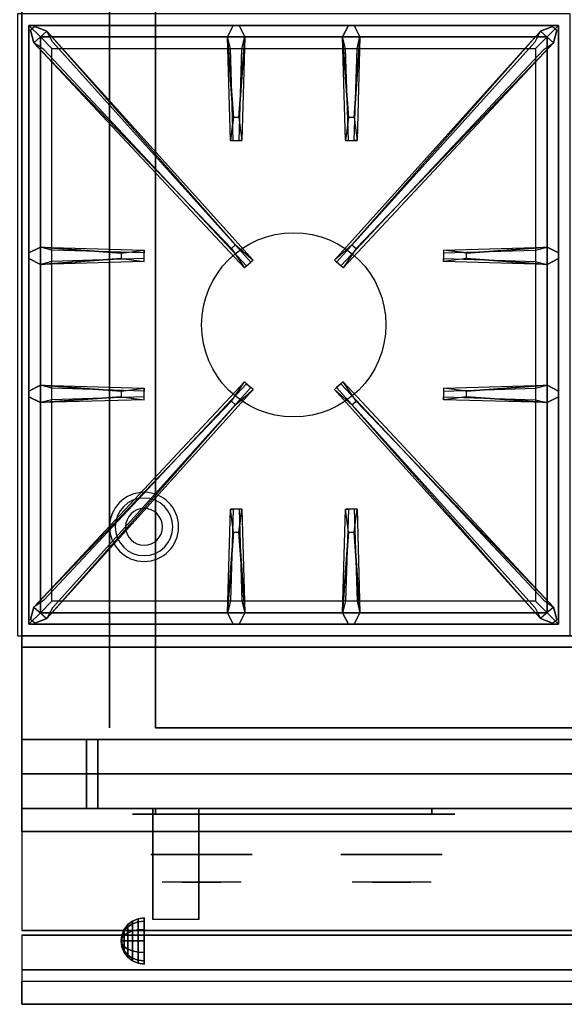
# Model space of a CAD drawing. Extents: x -120 to 120, y -21 to 21.
# Drawn here: x 60 to 72, y -21 to 0 of the extents above; entities that cross this region are included whole.
import ezdxf

# ---------------------------------------------------------------- set-up
doc = ezdxf.new("R2010")
doc.units = 0
for name, color, linetype in [('3D', 254, 'CONTINUOUS'), ('3D-BLACK', 250, 'CONTINUOUS'), ('3D-CASTIRON', 251, 'CONTINUOUS'), ('3D-CHROME', 254, 'CONTINUOUS'), ('3D-FLAT', 7, 'CONTINUOUS'), ('3D-NON', 43, 'CONTINUOUS'), ('3D-VHC', 1, 'CONTINUOUS')]:
    doc.layers.add(name, color=color, linetype=linetype)

msp = doc.modelspace()

# ---------------------------------------------------------------- linework, layer by layer
at = {"layer": '3D'}
for centre, radius, start, end in [((62.75, -10.585, 1.5), 0.75, 360, 180), ((62.75, -10.585, 1.25), 0.625, 360, 180), ((62.75, -10.585), 0.4, 360, 180), ((62.75, -10.585, 1.5), 0.75, 180, 360), ((62.75, -10.585, 1.25), 0.625, 180, 360), ((62.75, -10.585), 0.4, 180, 360)]:
    msp.add_arc(centre, radius, start, end, dxfattribs=at)
at = {"layer": '3D', "extrusion": (1, 0, 0)}
msp.add_arc((-20.836, 19.744, 62.938), 4.902, 32.4662, 62.8207, dxfattribs=at)
at = {"layer": '3D'}
for points in [[(62.317, -19.325, 24.25), (62.396, -19.221, 24.25), (62.396, -19.269, 24.073), (62.317, -19.358, 24.125)], [(62.317, -19.358, 24.375), (62.396, -19.269, 24.427), (62.396, -19.221, 24.25), (62.317, -19.325, 24.25)], [(62.396, -19.221, 24.25), (62.5, -19.142, 24.25), (62.5, -19.2, 24.033), (62.396, -19.269, 24.073)], [(62.396, -19.269, 24.427), (62.5, -19.2, 24.467), (62.5, -19.142, 24.25), (62.396, -19.221, 24.25)], [(62.396, -19.269, 24.073), (62.5, -19.2, 24.033), (62.5, -19.358, 23.875), (62.396, -19.398, 23.944)], [(62.396, -19.398, 24.556), (62.5, -19.358, 24.625), (62.5, -19.2, 24.467), (62.396, -19.269, 24.427)], [(62.5, -19.142, 24.25), (62.621, -19.092, 24.25), (62.621, -19.157, 24.009), (62.5, -19.2, 24.033)], [(62.5, -19.2, 24.467), (62.621, -19.157, 24.491), (62.621, -19.092, 24.25), (62.5, -19.142, 24.25)], [(62.5, -19.2, 24.033), (62.621, -19.157, 24.009), (62.621, -19.334, 23.832), (62.5, -19.358, 23.875)], [(62.5, -19.358, 24.625), (62.621, -19.334, 24.668), (62.621, -19.157, 24.491), (62.5, -19.2, 24.467)], [(62.621, -19.092, 24.25), (62.75, -19.075, 24.25), (62.75, -19.142, 24), (62.621, -19.157, 24.009)], [(62.621, -19.157, 24.491), (62.75, -19.142, 24.5), (62.75, -19.075, 24.25), (62.621, -19.092, 24.25)], [(62.621, -19.157, 24.009), (62.75, -19.142, 24), (62.75, -19.325, 23.817), (62.621, -19.334, 23.832)], [(62.621, -19.334, 24.668), (62.75, -19.325, 24.683), (62.75, -19.142, 24.5), (62.621, -19.157, 24.491)], [(62.25, -19.575, 24.25), (62.267, -19.446, 24.25), (62.267, -19.463, 24.185), (62.25, -19.575, 24.25)], [(62.25, -19.575, 24.25), (62.267, -19.463, 24.315), (62.267, -19.446, 24.25), (62.25, -19.575, 24.25)], [(62.267, -19.446, 24.25), (62.317, -19.325, 24.25), (62.317, -19.358, 24.125), (62.267, -19.463, 24.185)], [(62.267, -19.463, 24.315), (62.317, -19.358, 24.375), (62.317, -19.325, 24.25), (62.267, -19.446, 24.25)], [(62.267, -19.463, 24.185), (62.317, -19.358, 24.125), (62.317, -19.45, 24.033), (62.267, -19.51, 24.138)], [(62.267, -19.51, 24.362), (62.317, -19.45, 24.467), (62.317, -19.358, 24.375), (62.267, -19.463, 24.315)], [(62.267, -19.51, 24.138), (62.317, -19.45, 24.033), (62.317, -19.575, 24), (62.267, -19.575, 24.121)], [(62.267, -19.575, 24.379), (62.317, -19.575, 24.5), (62.317, -19.45, 24.467), (62.267, -19.51, 24.362)], [(62.317, -19.358, 24.125), (62.396, -19.269, 24.073), (62.396, -19.398, 23.944), (62.317, -19.45, 24.033)], [(62.317, -19.45, 24.467), (62.396, -19.398, 24.556), (62.396, -19.269, 24.427), (62.317, -19.358, 24.375)], [(62.317, -19.45, 24.033), (62.396, -19.398, 23.944), (62.396, -19.575, 23.896), (62.317, -19.575, 24)], [(62.317, -19.575, 24.5), (62.396, -19.575, 24.604), (62.396, -19.398, 24.556), (62.317, -19.45, 24.467)], [(62.396, -19.398, 23.944), (62.5, -19.358, 23.875), (62.5, -19.575, 23.817), (62.396, -19.575, 23.896)], [(62.396, -19.575, 24.604), (62.5, -19.575, 24.683), (62.5, -19.358, 24.625), (62.396, -19.398, 24.556)], [(62.5, -19.358, 23.875), (62.621, -19.334, 23.832), (62.621, -19.575, 23.767), (62.5, -19.575, 23.817)], [(62.5, -19.575, 24.683), (62.621, -19.575, 24.733), (62.621, -19.334, 24.668), (62.5, -19.358, 24.625)], [(62.621, -19.334, 23.832), (62.75, -19.325, 23.817), (62.75, -19.575, 23.75), (62.621, -19.575, 23.767)], [(62.621, -19.575, 24.733), (62.75, -19.575, 24.75), (62.75, -19.325, 24.683), (62.621, -19.334, 24.668)], [(62.25, -19.575, 24.25), (62.267, -19.463, 24.185), (62.267, -19.51, 24.138), (62.25, -19.575, 24.25)], [(62.25, -19.575, 24.25), (62.267, -19.51, 24.362), (62.267, -19.463, 24.315), (62.25, -19.575, 24.25)], [(62.25, -19.575, 24.25), (62.267, -19.51, 24.138), (62.267, -19.575, 24.121), (62.25, -19.575, 24.25)], [(62.25, -19.575, 24.25), (62.267, -19.575, 24.379), (62.267, -19.51, 24.362), (62.25, -19.575, 24.25)], [(62.25, -19.575, 24.25), (62.267, -19.64, 24.362), (62.267, -19.575, 24.379), (62.25, -19.575, 24.25)], [(62.25, -19.575, 24.25), (62.267, -19.687, 24.315), (62.267, -19.64, 24.362), (62.25, -19.575, 24.25)], [(62.25, -19.575, 24.25), (62.267, -19.704, 24.25), (62.267, -19.687, 24.315), (62.25, -19.575, 24.25)], [(62.25, -19.575, 24.25), (62.267, -19.687, 24.185), (62.267, -19.704, 24.25), (62.25, -19.575, 24.25)], [(62.25, -19.575, 24.25), (62.267, -19.64, 24.138), (62.267, -19.687, 24.185), (62.25, -19.575, 24.25)], [(62.25, -19.575, 24.25), (62.267, -19.575, 24.121), (62.267, -19.64, 24.138), (62.25, -19.575, 24.25)], [(62.267, -19.64, 24.362), (62.317, -19.7, 24.467), (62.317, -19.575, 24.5), (62.267, -19.575, 24.379)], [(62.267, -19.575, 24.121), (62.317, -19.575, 24), (62.317, -19.7, 24.033), (62.267, -19.64, 24.138)], [(62.267, -19.687, 24.315), (62.317, -19.792, 24.375), (62.317, -19.7, 24.467), (62.267, -19.64, 24.362)], [(62.267, -19.64, 24.138), (62.317, -19.7, 24.033), (62.317, -19.792, 24.125), (62.267, -19.687, 24.185)], [(62.317, -19.7, 24.467), (62.396, -19.752, 24.556), (62.396, -19.575, 24.604), (62.317, -19.575, 24.5)], [(62.317, -19.575, 24), (62.396, -19.575, 23.896), (62.396, -19.752, 23.944), (62.317, -19.7, 24.033)], [(62.396, -19.752, 24.556), (62.5, -19.792, 24.625), (62.5, -19.575, 24.683), (62.396, -19.575, 24.604)], [(62.396, -19.575, 23.896), (62.5, -19.575, 23.817), (62.5, -19.792, 23.875), (62.396, -19.752, 23.944)], [(62.5, -19.792, 24.625), (62.621, -19.816, 24.668), (62.621, -19.575, 24.733), (62.5, -19.575, 24.683)], [(62.5, -19.575, 23.817), (62.621, -19.575, 23.767), (62.621, -19.816, 23.832), (62.5, -19.792, 23.875)], [(62.621, -19.816, 24.668), (62.75, -19.825, 24.683), (62.75, -19.575, 24.75), (62.621, -19.575, 24.733)], [(62.621, -19.575, 23.767), (62.75, -19.575, 23.75), (62.75, -19.825, 23.817), (62.621, -19.816, 23.832)], [(62.267, -19.704, 24.25), (62.317, -19.825, 24.25), (62.317, -19.792, 24.375), (62.267, -19.687, 24.315)], [(62.267, -19.687, 24.185), (62.317, -19.792, 24.125), (62.317, -19.825, 24.25), (62.267, -19.704, 24.25)], [(62.317, -19.792, 24.375), (62.396, -19.881, 24.427), (62.396, -19.752, 24.556), (62.317, -19.7, 24.467)], [(62.317, -19.7, 24.033), (62.396, -19.752, 23.944), (62.396, -19.881, 24.073), (62.317, -19.792, 24.125)], [(62.317, -19.825, 24.25), (62.396, -19.929, 24.25), (62.396, -19.881, 24.427), (62.317, -19.792, 24.375)], [(62.317, -19.792, 24.125), (62.396, -19.881, 24.073), (62.396, -19.929, 24.25), (62.317, -19.825, 24.25)], [(62.396, -19.881, 24.427), (62.5, -19.95, 24.467), (62.5, -19.792, 24.625), (62.396, -19.752, 24.556)], [(62.396, -19.752, 23.944), (62.5, -19.792, 23.875), (62.5, -19.95, 24.033), (62.396, -19.881, 24.073)], [(62.5, -19.95, 24.467), (62.621, -19.993, 24.491), (62.621, -19.816, 24.668), (62.5, -19.792, 24.625)], [(62.5, -19.792, 23.875), (62.621, -19.816, 23.832), (62.621, -19.993, 24.009), (62.5, -19.95, 24.033)], [(62.621, -19.993, 24.491), (62.75, -20.008, 24.5), (62.75, -19.825, 24.683), (62.621, -19.816, 24.668)], [(62.621, -19.816, 23.832), (62.75, -19.825, 23.817), (62.75, -20.008, 24), (62.621, -19.993, 24.009)], [(62.396, -19.929, 24.25), (62.5, -20.008, 24.25), (62.5, -19.95, 24.467), (62.396, -19.881, 24.427)], [(62.396, -19.881, 24.073), (62.5, -19.95, 24.033), (62.5, -20.008, 24.25), (62.396, -19.929, 24.25)], [(62.5, -20.008, 24.25), (62.621, -20.058, 24.25), (62.621, -19.993, 24.491), (62.5, -19.95, 24.467)], [(62.5, -19.95, 24.033), (62.621, -19.993, 24.009), (62.621, -20.058, 24.25), (62.5, -20.008, 24.25)], [(62.621, -20.058, 24.25), (62.75, -20.075, 24.25), (62.75, -20.008, 24.5), (62.621, -19.993, 24.491)], [(62.621, -19.993, 24.009), (62.75, -20.008, 24), (62.75, -20.075, 24.25), (62.621, -20.058, 24.25)], [(119.9, -20.2, 36), (60.1, -20.2, 36), (60.1, -20.95, 35.25), (119.9, -20.95, 35.25)]]:
    msp.add_3dface(points, dxfattribs=at)
at = {"layer": '3D-BLACK', "extrusion": (0, 1, 0)}
for centre, start, end in [((-63, 30.5, -16.825), 270, 90), ((-69, 30.5, -16.825), 90, 270)]:
    msp.add_arc(centre, 0.5, start, end, dxfattribs=at)
at = {"layer": '3D-BLACK', "invisible_edges": 15}
for points in [[(69.5, -16.825, 30.5), (69.433, -16.825, 30.25), (62.567, -16.825, 30.25), (62.5, -16.825, 30.5)], [(69.433, -16.825, 30.75), (69.5, -16.825, 30.5), (62.5, -16.825, 30.5), (62.567, -16.825, 30.75)], [(69.433, -16.825, 30.25), (69.25, -16.825, 30.067), (62.75, -16.825, 30.067), (62.567, -16.825, 30.25)], [(69.25, -16.825, 30.933), (69.433, -16.825, 30.75), (62.567, -16.825, 30.75), (62.75, -16.825, 30.933)], [(69.25, -16.825, 30.067), (69, -16.825, 30), (63, -16.825, 30), (62.75, -16.825, 30.067)], [(69, -16.825, 31), (69.25, -16.825, 30.933), (62.75, -16.825, 30.933), (63, -16.825, 31)]]:
    msp.add_3dface(points, dxfattribs=at)
at = {"layer": '3D-BLACK'}
for points in [[(69, -16.825, 30), (69, -16.7, 30), (63, -16.7, 30), (63, -16.825, 30)], [(63, -16.825, 31), (63, -16.7, 31), (69, -16.7, 31), (69, -16.825, 31)]]:
    msp.add_3dface(points, dxfattribs=at)
at = {"layer": '3D-CASTIRON'}
msp.add_circle((66, -6.2, 35.2), 2, dxfattribs=at)
for points in [[(72, 0.55, 35), (60, 0.55, 35), (60, -12.95, 35), (72, -12.95, 35)], [(60.25, 0.3, 35.375), (60.25, -12.7, 35.375), (60.5, -12.45, 35.375), (60.5, 0.05, 35.375)], [(71.75, 0.3, 35.375), (60.25, 0.3, 35.375), (60.5, 0.05, 35.375), (71.5, 0.05, 35.375)], [(60.25, 0.3, 35), (60.25, -12.7, 35), (60.25, -12.7, 35.375), (60.25, 0.3, 35.375)], [(71.75, 0.3, 35), (60.25, 0.3, 35), (60.25, 0.3, 35.375), (71.75, 0.3, 35.375)], [(64.69, -1.7, 36), (64.562, 0.05, 36), (64.688, 0.3, 35.375), (64.562, 0.05, 35.375)], [(67.19, -1.7, 36), (67.062, 0.05, 36), (67.188, 0.3, 35.375), (67.062, 0.05, 35.375)], [(71.75, -12.7, 35.375), (71.75, 0.3, 35.375), (71.5, 0.05, 35.375), (71.5, -12.45, 35.375)], [(71.75, -12.7, 35), (71.75, 0.3, 35), (71.75, 0.3, 35.375), (71.75, -12.7, 35.375)], [(64.647, -4.542, 36), (60.359, -0.074, 36), (60.288, 0.196, 35.375), (60.359, -0.074, 35.375)], [(60.5, 0.05, 35.375), (60.5, -12.45, 35.375), (60.75, -12.2, 35), (60.75, -0.2, 35)], [(71.5, 0.05, 35.375), (60.5, 0.05, 35.375), (60.75, -0.2, 35), (71.25, -0.2, 35)], [(60.641, 0.174, 35.375), (65.117, -4.796, 35.375), (65.07, -4.837, 35.25), (60.759, -0.055, 35)], [(64.938, 0.05, 35.375), (64.875, -2.2, 35.375), (64.812, -2.2, 35.25), (64.875, -0.2, 35)], [(71.359, 0.174, 35.375), (66.883, -4.796, 35.375), (66.93, -4.837, 35.25), (71.241, -0.055, 35)], [(67.438, 0.05, 35.375), (67.375, -2.2, 35.375), (67.312, -2.2, 35.25), (67.375, -0.2, 35)], [(67.353, -4.542, 36), (71.641, -0.074, 36), (71.712, 0.196, 35.375), (71.641, -0.074, 35.375)], [(71.5, -12.45, 35.375), (71.5, 0.05, 35.375), (71.25, -0.2, 35), (71.25, -12.2, 35)], [(60.5, -4.512, 35.375), (62.75, -4.575, 35.375), (62.75, -4.637, 35.25), (60.75, -4.575, 35)], [(69.75, -4.64, 36), (71.5, -4.512, 36), (71.75, -4.637, 35.375), (71.5, -4.512, 35.375)], [(62.25, -4.76, 36), (60.5, -4.887, 36), (60.25, -4.762, 35.375), (60.5, -4.887, 35.375)], [(71.5, -4.887, 35.375), (69.25, -4.825, 35.375), (69.25, -4.762, 35.25), (71.25, -4.825, 35)], [(60.5, -7.512, 35.375), (62.75, -7.575, 35.375), (62.75, -7.637, 35.25), (60.75, -7.575, 35)], [(60.641, -12.574, 35.375), (65.117, -7.604, 35.375), (65.07, -7.563, 35.25), (60.759, -12.345, 35)], [(71.359, -12.574, 35.375), (66.883, -7.604, 35.375), (66.93, -7.563, 35.25), (71.241, -12.345, 35)], [(69.75, -7.64, 36), (71.5, -7.512, 36), (71.75, -7.637, 35.375), (71.5, -7.512, 35.375)], [(62.25, -7.76, 36), (60.5, -7.887, 36), (60.25, -7.762, 35.375), (60.5, -7.887, 35.375)], [(64.647, -7.858, 36), (60.359, -12.326, 36), (60.288, -12.596, 35.375), (60.359, -12.326, 35.375)], [(67.353, -7.858, 36), (71.641, -12.326, 36), (71.712, -12.596, 35.375), (71.641, -12.326, 35.375)], [(71.5, -7.887, 35.375), (69.25, -7.825, 35.375), (69.25, -7.762, 35.25), (71.25, -7.825, 35)], [(64.562, -12.45, 35.375), (64.625, -10.2, 35.375), (64.688, -10.2, 35.25), (64.625, -12.2, 35)], [(67.062, -12.45, 35.375), (67.125, -10.2, 35.375), (67.188, -10.2, 35.25), (67.125, -12.2, 35)], [(64.81, -10.7, 36), (64.938, -12.45, 36), (64.812, -12.7, 35.375), (64.938, -12.45, 35.375)], [(67.31, -10.7, 36), (67.438, -12.45, 36), (67.312, -12.7, 35.375), (67.438, -12.45, 35.375)], [(60.5, -12.45, 35.375), (71.5, -12.45, 35.375), (71.25, -12.2, 35), (60.75, -12.2, 35)], [(60.25, -12.7, 35.375), (71.75, -12.7, 35.375), (71.5, -12.45, 35.375), (60.5, -12.45, 35.375)], [(60.25, -12.7, 35), (71.75, -12.7, 35), (71.75, -12.7, 35.375), (60.25, -12.7, 35.375)]]:
    msp.add_3dface(points, dxfattribs=at)
for points, invisible_edges in [([(60.359, -0.074, 36), (60.641, 0.174, 36), (60.382, 0.279, 35.375), (60.288, 0.196, 35.375)], 10), ([(64.738, -4.463, 36), (60.641, 0.174, 36), (60.382, 0.279, 35.375), (60.641, 0.174, 35.375)], 8), ([(64.562, 0.05, 36), (64.938, 0.05, 36), (64.812, 0.3, 35.375), (64.688, 0.3, 35.375)], 10), ([(64.81, -1.7, 36), (64.938, 0.05, 36), (64.812, 0.3, 35.375), (64.938, 0.05, 35.375)], 8), ([(67.062, 0.05, 36), (67.438, 0.05, 36), (67.312, 0.3, 35.375), (67.188, 0.3, 35.375)], 10), ([(67.262, -4.463, 36), (71.359, 0.174, 36), (71.618, 0.279, 35.375), (71.359, 0.174, 35.375)], 8), ([(67.31, -1.7, 36), (67.438, 0.05, 36), (67.312, 0.3, 35.375), (67.438, 0.05, 35.375)], 8), ([(71.641, -0.074, 36), (71.359, 0.174, 36), (71.618, 0.279, 35.375), (71.712, 0.196, 35.375)], 10), ([(64.738, -4.463, 36), (64.646, -4.544, 36), (60.359, -0.074, 36), (60.641, 0.174, 36)], 13), ([(60.641, 0.174, 35.375), (64.738, -4.463, 36), (65.117, -4.796, 35.375), (60.641, 0.174, 35.375)], 4), ([(64.562, 0.05, 35.375), (64.69, -1.7, 36), (64.625, -2.2, 35.375), (64.562, 0.05, 35.375)], 1), ([(64.562, 0.05, 35.375), (64.625, -2.2, 35.375), (64.688, -2.2, 35.25), (64.625, -0.2, 35)], 1), ([(64.81, -1.7, 36), (64.688, -1.7, 36), (64.562, 0.05, 36), (64.938, 0.05, 36)], 13), ([(64.938, 0.05, 35.375), (64.81, -1.7, 36), (64.875, -2.2, 35.375), (64.938, 0.05, 35.375)], 4), ([(71.359, 0.174, 35.375), (67.262, -4.463, 36), (66.883, -4.796, 35.375), (71.359, 0.174, 35.375)], 4), ([(67.062, 0.05, 35.375), (67.19, -1.7, 36), (67.125, -2.2, 35.375), (67.062, 0.05, 35.375)], 1), ([(67.062, 0.05, 35.375), (67.125, -2.2, 35.375), (67.188, -2.2, 35.25), (67.125, -0.2, 35)], 1), ([(67.31, -1.7, 36), (67.188, -1.7, 36), (67.062, 0.05, 36), (67.438, 0.05, 36)], 13), ([(67.262, -4.463, 36), (67.354, -4.544, 36), (71.641, -0.074, 36), (71.359, 0.174, 36)], 13), ([(67.438, 0.05, 35.375), (67.31, -1.7, 36), (67.375, -2.2, 35.375), (67.438, 0.05, 35.375)], 4), ([(60.359, -0.074, 35.375), (64.647, -4.542, 36), (64.929, -4.961, 35.375), (60.359, -0.074, 35.375)], 1), ([(60.359, -0.074, 35.375), (64.929, -4.961, 35.375), (64.976, -4.92, 35.25), (60.571, -0.22, 35)], 1), ([(71.641, -0.074, 35.375), (67.071, -4.961, 35.375), (67.024, -4.92, 35.25), (71.429, -0.22, 35)], 1), ([(71.641, -0.074, 35.375), (67.353, -4.542, 36), (67.071, -4.961, 35.375), (71.641, -0.074, 35.375)], 1), ([(64.625, -2.2, 35.375), (64.875, -2.2, 35.375), (64.81, -1.7, 36), (64.688, -1.7, 36)], 2), ([(67.125, -2.2, 35.375), (67.375, -2.2, 35.375), (67.31, -1.7, 36), (67.188, -1.7, 36)], 2), ([(64.688, -2.2, 35.25), (64.812, -2.2, 35.25), (64.875, -2.2, 35.375), (64.625, -2.2, 35.375)], 14), ([(67.188, -2.2, 35.25), (67.312, -2.2, 35.25), (67.375, -2.2, 35.375), (67.125, -2.2, 35.375)], 14), ([(64.929, -4.961, 35.375), (65.117, -4.796, 35.375), (64.738, -4.463, 36), (64.646, -4.544, 36)], 2), ([(67.071, -4.961, 35.375), (66.883, -4.796, 35.375), (67.262, -4.463, 36), (67.354, -4.544, 36)], 2), ([(62.25, -4.64, 36), (60.5, -4.512, 36), (60.25, -4.637, 35.375), (60.5, -4.512, 35.375)], 8), ([(60.5, -4.887, 36), (60.5, -4.512, 36), (60.25, -4.637, 35.375), (60.25, -4.762, 35.375)], 10), ([(60.5, -4.512, 35.375), (62.25, -4.64, 36), (62.75, -4.575, 35.375), (60.5, -4.512, 35.375)], 4), ([(62.25, -4.64, 36), (62.25, -4.762, 36), (60.5, -4.887, 36), (60.5, -4.512, 36)], 13), ([(62.75, -4.825, 35.375), (62.75, -4.575, 35.375), (62.25, -4.64, 36), (62.25, -4.762, 36)], 2), ([(62.75, -4.762, 35.25), (62.75, -4.637, 35.25), (62.75, -4.575, 35.375), (62.75, -4.825, 35.375)], 14), ([(71.5, -4.512, 35.375), (69.75, -4.64, 36), (69.25, -4.575, 35.375), (71.5, -4.512, 35.375)], 1), ([(71.5, -4.512, 35.375), (69.25, -4.575, 35.375), (69.25, -4.637, 35.25), (71.25, -4.575, 35)], 1), ([(69.25, -4.575, 35.375), (69.25, -4.825, 35.375), (69.75, -4.76, 36), (69.75, -4.637, 36)], 2), ([(69.25, -4.637, 35.25), (69.25, -4.762, 35.25), (69.25, -4.825, 35.375), (69.25, -4.575, 35.375)], 14), ([(69.75, -4.76, 36), (69.75, -4.637, 36), (71.5, -4.512, 36), (71.5, -4.887, 36)], 13), ([(71.5, -4.512, 36), (71.5, -4.887, 36), (71.75, -4.762, 35.375), (71.75, -4.637, 35.375)], 10), ([(60.5, -4.887, 35.375), (62.25, -4.76, 36), (62.75, -4.825, 35.375), (60.5, -4.887, 35.375)], 1), ([(60.5, -4.887, 35.375), (62.75, -4.825, 35.375), (62.75, -4.762, 35.25), (60.75, -4.825, 35)], 1), ([(64.976, -4.92, 35.25), (65.07, -4.837, 35.25), (65.117, -4.796, 35.375), (64.929, -4.961, 35.375)], 14), ([(67.024, -4.92, 35.25), (66.93, -4.837, 35.25), (66.883, -4.796, 35.375), (67.071, -4.961, 35.375)], 14), ([(71.5, -4.887, 35.375), (69.75, -4.76, 36), (69.25, -4.825, 35.375), (71.5, -4.887, 35.375)], 4), ([(69.75, -4.76, 36), (71.5, -4.887, 36), (71.75, -4.762, 35.375), (71.5, -4.887, 35.375)], 8), ([(60.359, -12.326, 35.375), (64.647, -7.858, 36), (64.929, -7.439, 35.375), (60.359, -12.326, 35.375)], 1), ([(60.359, -12.326, 35.375), (64.929, -7.439, 35.375), (64.976, -7.48, 35.25), (60.571, -12.18, 35)], 1), ([(64.929, -7.439, 35.375), (65.117, -7.604, 35.375), (64.738, -7.937, 36), (64.646, -7.856, 36)], 2), ([(64.976, -7.48, 35.25), (65.07, -7.563, 35.25), (65.117, -7.604, 35.375), (64.929, -7.439, 35.375)], 14), ([(67.071, -7.439, 35.375), (66.883, -7.604, 35.375), (67.262, -7.937, 36), (67.354, -7.856, 36)], 2), ([(67.024, -7.48, 35.25), (66.93, -7.563, 35.25), (66.883, -7.604, 35.375), (67.071, -7.439, 35.375)], 14), ([(71.641, -12.326, 35.375), (67.071, -7.439, 35.375), (67.024, -7.48, 35.25), (71.429, -12.18, 35)], 1), ([(71.641, -12.326, 35.375), (67.353, -7.858, 36), (67.071, -7.439, 35.375), (71.641, -12.326, 35.375)], 1), ([(62.25, -7.64, 36), (60.5, -7.512, 36), (60.25, -7.637, 35.375), (60.5, -7.512, 35.375)], 8), ([(60.5, -7.887, 36), (60.5, -7.512, 36), (60.25, -7.637, 35.375), (60.25, -7.762, 35.375)], 10), ([(60.5, -7.512, 35.375), (62.25, -7.64, 36), (62.75, -7.575, 35.375), (60.5, -7.512, 35.375)], 4), ([(62.25, -7.64, 36), (62.25, -7.762, 36), (60.5, -7.887, 36), (60.5, -7.512, 36)], 13), ([(60.641, -12.574, 35.375), (64.738, -7.937, 36), (65.117, -7.604, 35.375), (60.641, -12.574, 35.375)], 4), ([(62.75, -7.825, 35.375), (62.75, -7.575, 35.375), (62.25, -7.64, 36), (62.25, -7.762, 36)], 2), ([(62.75, -7.762, 35.25), (62.75, -7.637, 35.25), (62.75, -7.575, 35.375), (62.75, -7.825, 35.375)], 14), ([(71.359, -12.574, 35.375), (67.262, -7.937, 36), (66.883, -7.604, 35.375), (71.359, -12.574, 35.375)], 4), ([(71.5, -7.512, 35.375), (69.75, -7.64, 36), (69.25, -7.575, 35.375), (71.5, -7.512, 35.375)], 1), ([(71.5, -7.512, 35.375), (69.25, -7.575, 35.375), (69.25, -7.637, 35.25), (71.25, -7.575, 35)], 1), ([(69.25, -7.575, 35.375), (69.25, -7.825, 35.375), (69.75, -7.76, 36), (69.75, -7.637, 36)], 2), ([(69.25, -7.637, 35.25), (69.25, -7.762, 35.25), (69.25, -7.825, 35.375), (69.25, -7.575, 35.375)], 14), ([(69.75, -7.76, 36), (69.75, -7.637, 36), (71.5, -7.512, 36), (71.5, -7.887, 36)], 13), ([(71.5, -7.512, 36), (71.5, -7.887, 36), (71.75, -7.762, 35.375), (71.75, -7.637, 35.375)], 10), ([(64.738, -7.937, 36), (64.646, -7.856, 36), (60.359, -12.326, 36), (60.641, -12.574, 36)], 13), ([(60.5, -7.887, 35.375), (62.25, -7.76, 36), (62.75, -7.825, 35.375), (60.5, -7.887, 35.375)], 1), ([(60.5, -7.887, 35.375), (62.75, -7.825, 35.375), (62.75, -7.762, 35.25), (60.75, -7.825, 35)], 1), ([(67.262, -7.937, 36), (67.354, -7.856, 36), (71.641, -12.326, 36), (71.359, -12.574, 36)], 13), ([(71.5, -7.887, 35.375), (69.75, -7.76, 36), (69.25, -7.825, 35.375), (71.5, -7.887, 35.375)], 4), ([(69.75, -7.76, 36), (71.5, -7.887, 36), (71.75, -7.762, 35.375), (71.5, -7.887, 35.375)], 8), ([(64.738, -7.937, 36), (60.641, -12.574, 36), (60.382, -12.679, 35.375), (60.641, -12.574, 35.375)], 8), ([(67.262, -7.937, 36), (71.359, -12.574, 36), (71.618, -12.679, 35.375), (71.359, -12.574, 35.375)], 8), ([(64.562, -12.45, 35.375), (64.69, -10.7, 36), (64.625, -10.2, 35.375), (64.562, -12.45, 35.375)], 4), ([(64.875, -10.2, 35.375), (64.625, -10.2, 35.375), (64.69, -10.7, 36), (64.812, -10.7, 36)], 2), ([(64.812, -10.2, 35.25), (64.688, -10.2, 35.25), (64.625, -10.2, 35.375), (64.875, -10.2, 35.375)], 14), ([(64.938, -12.45, 35.375), (64.81, -10.7, 36), (64.875, -10.2, 35.375), (64.938, -12.45, 35.375)], 1), ([(64.938, -12.45, 35.375), (64.875, -10.2, 35.375), (64.812, -10.2, 35.25), (64.875, -12.2, 35)], 1), ([(67.062, -12.45, 35.375), (67.19, -10.7, 36), (67.125, -10.2, 35.375), (67.062, -12.45, 35.375)], 4), ([(67.375, -10.2, 35.375), (67.125, -10.2, 35.375), (67.19, -10.7, 36), (67.312, -10.7, 36)], 2), ([(67.312, -10.2, 35.25), (67.188, -10.2, 35.25), (67.125, -10.2, 35.375), (67.375, -10.2, 35.375)], 14), ([(67.438, -12.45, 35.375), (67.31, -10.7, 36), (67.375, -10.2, 35.375), (67.438, -12.45, 35.375)], 1), ([(67.438, -12.45, 35.375), (67.375, -10.2, 35.375), (67.312, -10.2, 35.25), (67.375, -12.2, 35)], 1), ([(64.69, -10.7, 36), (64.562, -12.45, 36), (64.688, -12.7, 35.375), (64.562, -12.45, 35.375)], 8), ([(64.69, -10.7, 36), (64.812, -10.7, 36), (64.938, -12.45, 36), (64.562, -12.45, 36)], 13), ([(67.19, -10.7, 36), (67.062, -12.45, 36), (67.188, -12.7, 35.375), (67.062, -12.45, 35.375)], 8), ([(67.19, -10.7, 36), (67.312, -10.7, 36), (67.438, -12.45, 36), (67.062, -12.45, 36)], 13), ([(60.359, -12.326, 36), (60.641, -12.574, 36), (60.382, -12.679, 35.375), (60.288, -12.596, 35.375)], 10), ([(71.641, -12.326, 36), (71.359, -12.574, 36), (71.618, -12.679, 35.375), (71.712, -12.596, 35.375)], 10), ([(64.938, -12.45, 36), (64.562, -12.45, 36), (64.688, -12.7, 35.375), (64.812, -12.7, 35.375)], 10), ([(67.438, -12.45, 36), (67.062, -12.45, 36), (67.188, -12.7, 35.375), (67.312, -12.7, 35.375)], 10)]:
    msp.add_3dface(points, dxfattribs=dict(at, invisible_edges=invisible_edges))
at = {"layer": '3D-CHROME', "extrusion": (0, -1, 0)}
for centre in [(64, 30.5, 17.7), (68.125, 30.5, 17.7)]:
    msp.add_circle(centre, 1.1, dxfattribs=at)
for centre, start, end in [((64, 30.5, 16.825), 180, 0), ((64, 30.5, 16.825), 0, 180), ((68.125, 30.5, 16.825), 180, 0), ((68.125, 30.5, 16.825), 0, 180)]:
    msp.add_arc(centre, 0.2, start, end, dxfattribs=at)
at = {"layer": '3D-CHROME', "extrusion": (0, 1, 0)}
for centre, radius, start, end in [((-64, 30.5, -18.3), 1.1, 218.6926, 321.3074), ((-62.823, 30.805, -18.3), 1.042, 136.8322, 252.2226), ((-64, 30.5, -18.3), 1.1, 67.7474, 112.2526), ((-65.177, 30.805, -18.3), 1.042, 287.7774, 43.1678), ((-68.125, 30.5, -18.3), 1.1, 218.6926, 321.3074), ((-66.948, 30.805, -18.3), 1.042, 136.8322, 252.2226), ((-68.125, 30.5, -18.3), 1.1, 67.7474, 112.2526), ((-69.302, 30.805, -18.3), 1.042, 287.7774, 43.1678)]:
    msp.add_arc(centre, radius, start, end, dxfattribs=at)
at = {"layer": '3D-CHROME', "invisible_edges": 15}
for points in [[(63.642, -18.3, 29.77), (63.382, -18.3, 29.59), (63.141, -18.3, 29.812), (63.451, -18.3, 29.973)], [(63.823, -18.3, 29.641), (63.677, -18.3, 29.449), (63.382, -18.3, 29.59), (63.642, -18.3, 29.77)], [(63.838, -18.3, 30.073), (63.642, -18.3, 29.77), (63.451, -18.3, 29.973), (63.69, -18.3, 30.226)], [(63.718, -18.3, 31.563), (63.885, -18.3, 31.253), (63.776, -18.3, 31.228), (63.583, -18.3, 31.518)], [(63.932, -18.3, 29.975), (63.823, -18.3, 29.641), (63.642, -18.3, 29.77), (63.838, -18.3, 30.073)], [(64, -18.3, 29.597), (64, -18.3, 29.4), (63.677, -18.3, 29.449), (63.823, -18.3, 29.641)], [(63.95, -18.3, 30.455), (63.838, -18.3, 30.073), (63.69, -18.3, 30.226), (63.832, -18.3, 30.543)], [(63.858, -18.3, 31.591), (63.953, -18.3, 31.268), (63.885, -18.3, 31.253), (63.718, -18.3, 31.563)], [(63.885, -18.3, 31.253), (63.966, -18.3, 30.866), (63.862, -18.3, 30.89), (63.776, -18.3, 31.228)], [(64, -18.3, 29.941), (64, -18.3, 29.597), (63.823, -18.3, 29.641), (63.932, -18.3, 29.975)], [(63.966, -18.3, 30.866), (63.95, -18.3, 30.455), (63.832, -18.3, 30.543), (63.862, -18.3, 30.89)], [(63.993, -18.3, 30.398), (63.932, -18.3, 29.975), (63.838, -18.3, 30.073), (63.95, -18.3, 30.455)], [(64, -18.3, 31.6), (64, -18.3, 31.273), (63.953, -18.3, 31.268), (63.858, -18.3, 31.591)], [(63.953, -18.3, 31.268), (64, -18.3, 30.85), (63.966, -18.3, 30.866), (63.885, -18.3, 31.253)], [(64, -18.3, 30.378), (64, -18.3, 29.941), (63.932, -18.3, 29.975), (63.993, -18.3, 30.398)], [(64, -18.3, 30.85), (63.993, -18.3, 30.398), (63.95, -18.3, 30.455), (63.966, -18.3, 30.866)], [(64, -18.3, 31.273), (64, -18.3, 30.844), (64, -18.3, 30.85), (63.953, -18.3, 31.268)], [(64, -18.3, 30.844), (64, -18.3, 30.378), (63.993, -18.3, 30.398), (64, -18.3, 30.85)], [(64.177, -18.3, 29.641), (64.323, -18.3, 29.449), (64, -18.3, 29.4), (64, -18.3, 29.597)], [(64.068, -18.3, 29.975), (64.177, -18.3, 29.641), (64, -18.3, 29.597), (64, -18.3, 29.941)], [(64.007, -18.3, 30.398), (64.068, -18.3, 29.975), (64, -18.3, 29.941), (64, -18.3, 30.378)], [(64, -18.3, 30.85), (64.007, -18.3, 30.398), (64, -18.3, 30.378), (64, -18.3, 30.844)], [(64.047, -18.3, 31.268), (64, -18.3, 30.85), (64, -18.3, 30.844), (64, -18.3, 31.273)], [(64.142, -18.3, 31.591), (64.047, -18.3, 31.268), (64, -18.3, 31.273), (64, -18.3, 31.6)], [(64.034, -18.3, 30.866), (64.05, -18.3, 30.455), (64.007, -18.3, 30.398), (64, -18.3, 30.85)], [(64.115, -18.3, 31.253), (64.034, -18.3, 30.866), (64, -18.3, 30.85), (64.047, -18.3, 31.268)], [(64.05, -18.3, 30.455), (64.162, -18.3, 30.073), (64.068, -18.3, 29.975), (64.007, -18.3, 30.398)], [(64.138, -18.3, 30.89), (64.168, -18.3, 30.543), (64.05, -18.3, 30.455), (64.034, -18.3, 30.866)], [(64.224, -18.3, 31.228), (64.138, -18.3, 30.89), (64.034, -18.3, 30.866), (64.115, -18.3, 31.253)], [(64.282, -18.3, 31.563), (64.115, -18.3, 31.253), (64.047, -18.3, 31.268), (64.142, -18.3, 31.591)], [(64.168, -18.3, 30.543), (64.31, -18.3, 30.226), (64.162, -18.3, 30.073), (64.05, -18.3, 30.455)], [(64.162, -18.3, 30.073), (64.358, -18.3, 29.77), (64.177, -18.3, 29.641), (64.068, -18.3, 29.975)], [(64.417, -18.3, 31.518), (64.224, -18.3, 31.228), (64.115, -18.3, 31.253), (64.282, -18.3, 31.563)], [(64.31, -18.3, 30.226), (64.549, -18.3, 29.973), (64.358, -18.3, 29.77), (64.162, -18.3, 30.073)], [(64.358, -18.3, 29.77), (64.618, -18.3, 29.59), (64.323, -18.3, 29.449), (64.177, -18.3, 29.641)], [(64.549, -18.3, 29.973), (64.859, -18.3, 29.812), (64.618, -18.3, 29.59), (64.358, -18.3, 29.77)], [(67.767, -18.3, 29.77), (67.507, -18.3, 29.59), (67.266, -18.3, 29.812), (67.576, -18.3, 29.973)], [(67.948, -18.3, 29.641), (67.802, -18.3, 29.449), (67.507, -18.3, 29.59), (67.767, -18.3, 29.77)], [(67.963, -18.3, 30.073), (67.767, -18.3, 29.77), (67.576, -18.3, 29.973), (67.815, -18.3, 30.226)], [(67.843, -18.3, 31.563), (68.01, -18.3, 31.253), (67.901, -18.3, 31.228), (67.708, -18.3, 31.518)], [(68.057, -18.3, 29.975), (67.948, -18.3, 29.641), (67.767, -18.3, 29.77), (67.963, -18.3, 30.073)], [(68.125, -18.3, 29.597), (68.125, -18.3, 29.4), (67.802, -18.3, 29.449), (67.948, -18.3, 29.641)], [(68.075, -18.3, 30.455), (67.963, -18.3, 30.073), (67.815, -18.3, 30.226), (67.957, -18.3, 30.543)], [(67.983, -18.3, 31.591), (68.078, -18.3, 31.268), (68.01, -18.3, 31.253), (67.843, -18.3, 31.563)], [(68.01, -18.3, 31.253), (68.091, -18.3, 30.866), (67.987, -18.3, 30.89), (67.901, -18.3, 31.228)], [(68.125, -18.3, 29.941), (68.125, -18.3, 29.597), (67.948, -18.3, 29.641), (68.057, -18.3, 29.975)], [(68.091, -18.3, 30.866), (68.075, -18.3, 30.455), (67.957, -18.3, 30.543), (67.987, -18.3, 30.89)], [(68.118, -18.3, 30.398), (68.057, -18.3, 29.975), (67.963, -18.3, 30.073), (68.075, -18.3, 30.455)], [(68.125, -18.3, 31.6), (68.125, -18.3, 31.273), (68.078, -18.3, 31.268), (67.983, -18.3, 31.591)], [(68.078, -18.3, 31.268), (68.125, -18.3, 30.85), (68.091, -18.3, 30.866), (68.01, -18.3, 31.253)], [(68.125, -18.3, 30.378), (68.125, -18.3, 29.941), (68.057, -18.3, 29.975), (68.118, -18.3, 30.398)], [(68.125, -18.3, 30.85), (68.118, -18.3, 30.398), (68.075, -18.3, 30.455), (68.091, -18.3, 30.866)], [(68.125, -18.3, 31.273), (68.125, -18.3, 30.844), (68.125, -18.3, 30.85), (68.078, -18.3, 31.268)], [(68.125, -18.3, 30.844), (68.125, -18.3, 30.378), (68.118, -18.3, 30.398), (68.125, -18.3, 30.85)], [(68.302, -18.3, 29.641), (68.448, -18.3, 29.449), (68.125, -18.3, 29.4), (68.125, -18.3, 29.597)], [(68.193, -18.3, 29.975), (68.302, -18.3, 29.641), (68.125, -18.3, 29.597), (68.125, -18.3, 29.941)], [(68.132, -18.3, 30.398), (68.193, -18.3, 29.975), (68.125, -18.3, 29.941), (68.125, -18.3, 30.378)], [(68.125, -18.3, 30.85), (68.132, -18.3, 30.398), (68.125, -18.3, 30.378), (68.125, -18.3, 30.844)], [(68.172, -18.3, 31.268), (68.125, -18.3, 30.85), (68.125, -18.3, 30.844), (68.125, -18.3, 31.273)], [(68.267, -18.3, 31.591), (68.172, -18.3, 31.268), (68.125, -18.3, 31.273), (68.125, -18.3, 31.6)], [(68.159, -18.3, 30.866), (68.175, -18.3, 30.455), (68.132, -18.3, 30.398), (68.125, -18.3, 30.85)], [(68.24, -18.3, 31.253), (68.159, -18.3, 30.866), (68.125, -18.3, 30.85), (68.172, -18.3, 31.268)], [(68.175, -18.3, 30.455), (68.287, -18.3, 30.073), (68.193, -18.3, 29.975), (68.132, -18.3, 30.398)], [(68.263, -18.3, 30.89), (68.293, -18.3, 30.543), (68.175, -18.3, 30.455), (68.159, -18.3, 30.866)], [(68.349, -18.3, 31.228), (68.263, -18.3, 30.89), (68.159, -18.3, 30.866), (68.24, -18.3, 31.253)], [(68.407, -18.3, 31.563), (68.24, -18.3, 31.253), (68.172, -18.3, 31.268), (68.267, -18.3, 31.591)], [(68.293, -18.3, 30.543), (68.435, -18.3, 30.226), (68.287, -18.3, 30.073), (68.175, -18.3, 30.455)], [(68.287, -18.3, 30.073), (68.483, -18.3, 29.77), (68.302, -18.3, 29.641), (68.193, -18.3, 29.975)], [(68.542, -18.3, 31.518), (68.349, -18.3, 31.228), (68.24, -18.3, 31.253), (68.407, -18.3, 31.563)], [(68.435, -18.3, 30.226), (68.674, -18.3, 29.973), (68.483, -18.3, 29.77), (68.287, -18.3, 30.073)], [(68.483, -18.3, 29.77), (68.743, -18.3, 29.59), (68.448, -18.3, 29.449), (68.302, -18.3, 29.641)], [(68.674, -18.3, 29.973), (68.984, -18.3, 29.812), (68.743, -18.3, 29.59), (68.483, -18.3, 29.77)]]:
    msp.add_3dface(points, dxfattribs=at)
at = {"layer": '3D-FLAT'}
for points in [[(60.1, -15.2, 26.8), (95.9, -15.2, 26.8), (95.9, 13.95, 26.8), (60.1, 13.95, 26.8)], [(60.1, -15.2, 6), (95.9, -15.2, 6), (95.9, 13.95, 6), (60.1, 13.95, 6)], [(90, 10.05, 25), (90, -14.95, 25), (63, -14.95, 25), (63, 10.05, 25)], [(63, 10.05, 11), (63, -14.95, 11), (90, -14.95, 11), (90, 10.05, 11)], [(119.9, -12.95, 36), (60.1, -12.95, 36), (60.1, -19.35, 36), (119.9, -19.35, 36)], [(95.9, -13.2, 27), (60.1, -13.2, 27), (60.1, -15.95, 27), (95.9, -15.95, 27)], [(62.938, -16.7, 24.438), (63.938, -16.7, 24.438), (63.938, -19.111, 24.438), (62.938, -19.111, 24.438)], [(119.9, -19.45, 36), (60.1, -19.45, 36), (60.1, -20.2, 36), (119.9, -20.2, 36)], [(119.9, -20.95, 34.5), (60.1, -20.95, 34.5), (60.1, -20.45, 34.5), (119.9, -20.45, 34.5)]]:
    msp.add_3dface(points, dxfattribs=at)
at = {"layer": '3D-NON'}
for points in [[(60.1, 15.95, 27), (60.1, 15.95, 35), (60.1, -12.95, 35), (60.1, -12.95, 27)], [(60.1, -15.2, 6), (60.1, 13.95, 6), (60.1, 13.95, 26.8), (60.1, -15.2, 26.8)], [(62, 10.05, 24), (62, -14.95, 24), (62, -14.95, 12), (62, 10.05, 12)], [(95.9, -12.95, 27), (95.9, -12.95, 35), (60.1, -12.95, 35), (60.1, -12.95, 27)], [(119.9, -12.95, 35), (60.1, -12.95, 35), (60.1, -12.95, 36), (119.9, -12.95, 36)], [(95.9, -13.2, 35.75), (60.1, -13.2, 35.75), (60.1, -13.2, 27), (95.9, -13.2, 27)], [(60.1, -15.2, 6), (95.9, -15.2, 6), (95.9, -15.2, 26.8), (60.1, -15.2, 26.8)], [(60.1, -15.2, 25.5), (60.1, -15.2, 26.5), (61.5, -15.2, 26.5), (61.5, -15.2, 25.5)], [(60.1, -15.2, 10.5), (60.1, -15.2, 25.5), (61.5, -15.2, 25.5), (61.5, -15.2, 10.5)], [(60.1, -15.2, 9.5), (60.1, -15.2, 10), (95.9, -15.2, 10), (95.9, -15.2, 9.5)], [(60.1, -15.2, 6), (60.1, -15.2, 9.5), (95.9, -15.2, 9.5), (95.9, -15.2, 6)], [(61.75, -15.2, 25.5), (61.75, -15.2, 26.5), (91.25, -15.2, 26.5), (91.25, -15.2, 25.5)], [(61.75, -15.2, 10.5), (61.75, -15.2, 25.5), (91.25, -15.2, 25.5), (91.25, -15.2, 10.5)], [(62.938, -17.095, 23.307), (62.938, -17.084, 22.898), (62.938, -16.7, 22.375), (62.938, -16.7, 22.891)], [(62.938, -17.126, 23.668), (62.938, -17.095, 23.307), (62.938, -16.7, 22.891), (62.938, -16.7, 23.406)], [(62.938, -17.16, 24.029), (62.938, -17.126, 23.668), (62.938, -16.7, 23.406), (62.938, -16.7, 23.922)], [(62.938, -17.178, 24.438), (62.938, -17.16, 24.029), (62.938, -16.7, 23.922), (62.938, -16.7, 24.438)], [(63.938, -17.095, 23.307), (63.938, -17.084, 22.898), (63.938, -16.7, 22.375), (63.938, -16.7, 22.891)], [(63.938, -17.126, 23.668), (63.938, -17.095, 23.307), (63.938, -16.7, 22.891), (63.938, -16.7, 23.406)], [(63.938, -17.16, 24.029), (63.938, -17.126, 23.668), (63.938, -16.7, 23.406), (63.938, -16.7, 23.922)], [(63.938, -17.178, 24.438), (63.938, -17.16, 24.029), (63.938, -16.7, 23.922), (63.938, -16.7, 24.438)], [(62.938, -17.542, 23.646), (62.938, -17.533, 23.366), (62.938, -17.084, 22.898), (62.938, -17.095, 23.307)], [(62.938, -17.58, 23.902), (62.938, -17.542, 23.646), (62.938, -17.095, 23.307), (62.938, -17.126, 23.668)], [(63.938, -17.542, 23.646), (63.938, -17.533, 23.366), (63.938, -17.084, 22.898), (63.938, -17.095, 23.307)], [(63.938, -17.58, 23.902), (63.938, -17.542, 23.646), (63.938, -17.095, 23.307), (63.938, -17.126, 23.668)], [(62.938, -17.625, 24.159), (62.938, -17.58, 23.902), (62.938, -17.126, 23.668), (62.938, -17.16, 24.029)], [(62.938, -17.656, 24.438), (62.938, -17.625, 24.159), (62.938, -17.16, 24.029), (62.938, -17.178, 24.438)], [(63.938, -17.625, 24.159), (63.938, -17.58, 23.902), (63.938, -17.126, 23.668), (63.938, -17.16, 24.029)], [(63.938, -17.656, 24.438), (63.938, -17.625, 24.159), (63.938, -17.16, 24.029), (63.938, -17.178, 24.438)], [(62.938, -18.038, 23.931), (62.938, -18.04, 23.77), (62.938, -17.533, 23.366), (62.938, -17.542, 23.646)], [(62.938, -18.063, 24.105), (62.938, -18.038, 23.931), (62.938, -17.542, 23.646), (62.938, -17.58, 23.902)], [(62.938, -18.1, 24.279), (62.938, -18.063, 24.105), (62.938, -17.58, 23.902), (62.938, -17.625, 24.159)], [(62.938, -18.134, 24.437), (62.938, -18.1, 24.279), (62.938, -17.625, 24.159), (62.938, -17.656, 24.438)], [(63.938, -18.038, 23.931), (63.938, -18.04, 23.77), (63.938, -17.533, 23.366), (63.938, -17.542, 23.646)], [(63.938, -18.063, 24.105), (63.938, -18.038, 23.931), (63.938, -17.542, 23.646), (63.938, -17.58, 23.902)], [(63.938, -18.1, 24.279), (63.938, -18.063, 24.105), (63.938, -17.58, 23.902), (63.938, -17.625, 24.159)], [(63.938, -18.134, 24.437), (63.938, -18.1, 24.279), (63.938, -17.625, 24.159), (63.938, -17.656, 24.438)], [(62.938, -19.079, 24.187), (62.938, -19.097, 24.104), (62.938, -18.04, 23.77), (62.938, -18.038, 23.931)], [(62.938, -19.075, 24.272), (62.938, -19.079, 24.187), (62.938, -18.038, 23.931), (62.938, -18.063, 24.105)], [(62.938, -19.086, 24.356), (62.938, -19.075, 24.272), (62.938, -18.063, 24.105), (62.938, -18.1, 24.279)], [(62.938, -19.111, 24.437), (62.938, -19.086, 24.356), (62.938, -18.1, 24.279), (62.938, -18.134, 24.437)], [(63.938, -19.079, 24.187), (63.938, -19.097, 24.104), (63.938, -18.04, 23.77), (63.938, -18.038, 23.931)], [(63.938, -19.075, 24.272), (63.938, -19.079, 24.187), (63.938, -18.038, 23.931), (63.938, -18.063, 24.105)], [(63.938, -19.086, 24.356), (63.938, -19.075, 24.272), (63.938, -18.063, 24.105), (63.938, -18.1, 24.279)], [(63.938, -19.111, 24.437), (63.938, -19.086, 24.356), (63.938, -18.1, 24.279), (63.938, -18.134, 24.437)], [(119.9, -19.35, 36), (60.1, -19.35, 36), (60.1, -19.35, 34.75), (119.9, -19.35, 34.75)], [(119.9, -19.45, 34.75), (60.1, -19.45, 34.75), (60.1, -19.45, 36), (119.9, -19.45, 36)], [(119.9, -20.95, 35.25), (60.1, -20.95, 35.25), (60.1, -20.95, 34.5), (119.9, -20.95, 34.5)]]:
    msp.add_3dface(points, dxfattribs=at)
for points, invisible_edges in [([(60.1, -13.2, 27), (60.1, -15.95, 27), (60.1, -16.7, 27.75), (60.1, -13.2, 27.75)], 4), ([(60.1, -13.2, 27.75), (60.1, -13.2, 36), (60.1, -16.7, 36), (60.1, -16.7, 27.75)], 10)]:
    msp.add_3dface(points, dxfattribs=dict(at, invisible_edges=invisible_edges))
at = {"layer": '3D-VHC'}
for points in [[(60.1, -15.95, 26.5), (60.1, -15.2, 26.5), (61.5, -15.2, 26.5), (61.5, -15.95, 26.5)], [(60.1, -16.7, 25.5), (60.1, -15.2, 25.5), (61.5, -15.2, 25.5), (61.5, -16.7, 25.5)], [(60.1, -16.7, 25.5), (60.1, -15.2, 25.5), (60.1, -15.2, 26.5), (60.1, -15.95, 26.5)], [(60.1, -16.7, 25.5), (60.1, -15.2, 25.5), (61.5, -15.2, 25.5), (61.5, -16.7, 25.5)], [(60.1, -16.7, 10.5), (60.1, -15.2, 10.5), (61.5, -15.2, 10.5), (61.5, -16.7, 10.5)], [(60.1, -16.7, 10.5), (60.1, -15.2, 10.5), (60.1, -15.2, 25.5), (60.1, -16.7, 25.5)], [(60.1, -16.7, 10), (60.1, -15.2, 10), (95.9, -15.2, 10), (95.9, -16.7, 10)], [(60.1, -17.2, 9.5), (60.1, -15.2, 9.5), (95.9, -15.2, 9.5), (95.9, -17.2, 9.5)], [(60.1, -17.2, 9.5), (60.1, -15.2, 9.5), (60.1, -15.2, 10), (60.1, -16.7, 10)], [(60.1, -17.2, 9.5), (60.1, -15.2, 9.5), (95.9, -15.2, 9.5), (95.9, -17.2, 9.5)], [(60.1, -17.2, 6), (60.1, -15.2, 6), (95.9, -15.2, 6), (95.9, -17.2, 6)], [(60.1, -17.2, 6), (60.1, -15.2, 6), (60.1, -15.2, 9.5), (60.1, -17.2, 9.5)], [(61.5, -16.7, 25.5), (61.5, -15.2, 25.5), (61.5, -15.2, 26.5), (61.5, -15.95, 26.5)], [(61.5, -16.7, 10.5), (61.5, -15.2, 10.5), (61.5, -15.2, 25.5), (61.5, -16.7, 25.5)], [(61.75, -15.95, 26.5), (61.75, -15.2, 26.5), (91.25, -15.2, 26.5), (91.25, -15.95, 26.5)], [(61.75, -16.7, 25.5), (61.75, -15.2, 25.5), (91.25, -15.2, 25.5), (91.25, -16.7, 25.5)], [(61.75, -16.7, 25.5), (61.75, -15.2, 25.5), (61.75, -15.2, 26.5), (61.75, -15.95, 26.5)], [(61.75, -16.7, 25.5), (61.75, -15.2, 25.5), (91.25, -15.2, 25.5), (91.25, -16.7, 25.5)], [(61.75, -16.7, 10.5), (61.75, -15.2, 10.5), (91.25, -15.2, 10.5), (91.25, -16.7, 10.5)], [(61.75, -16.7, 10.5), (61.75, -15.2, 10.5), (61.75, -15.2, 25.5), (61.75, -16.7, 25.5)], [(60.1, -15.95, 26.5), (60.1, -16.7, 25.5), (61.5, -16.7, 25.5), (61.5, -15.95, 26.5)], [(95.9, -15.95, 27), (60.1, -15.95, 27), (60.1, -16.7, 27.75), (95.9, -16.7, 27.75)], [(61.75, -15.95, 26.5), (61.75, -16.7, 25.5), (91.25, -16.7, 25.5), (91.25, -15.95, 26.5)], [(60.1, -16.7, 25.5), (60.1, -16.7, 10.5), (61.5, -16.7, 10.5), (61.5, -16.7, 25.5)], [(60.1, -16.7, 10), (60.1, -17.2, 9.5), (95.9, -17.2, 9.5), (95.9, -16.7, 10)], [(95.9, -16.7, 27.75), (60.1, -16.7, 27.75), (60.1, -16.7, 35.75), (95.9, -16.7, 35.75)], [(61.75, -16.7, 25.5), (61.75, -16.7, 10.5), (91.25, -16.7, 10.5), (91.25, -16.7, 25.5)], [(60.1, -17.2, 9.5), (60.1, -17.2, 6), (95.9, -17.2, 6), (95.9, -17.2, 9.5)]]:
    msp.add_3dface(points, dxfattribs=at)

doc.saveas('drawing.dxf')
